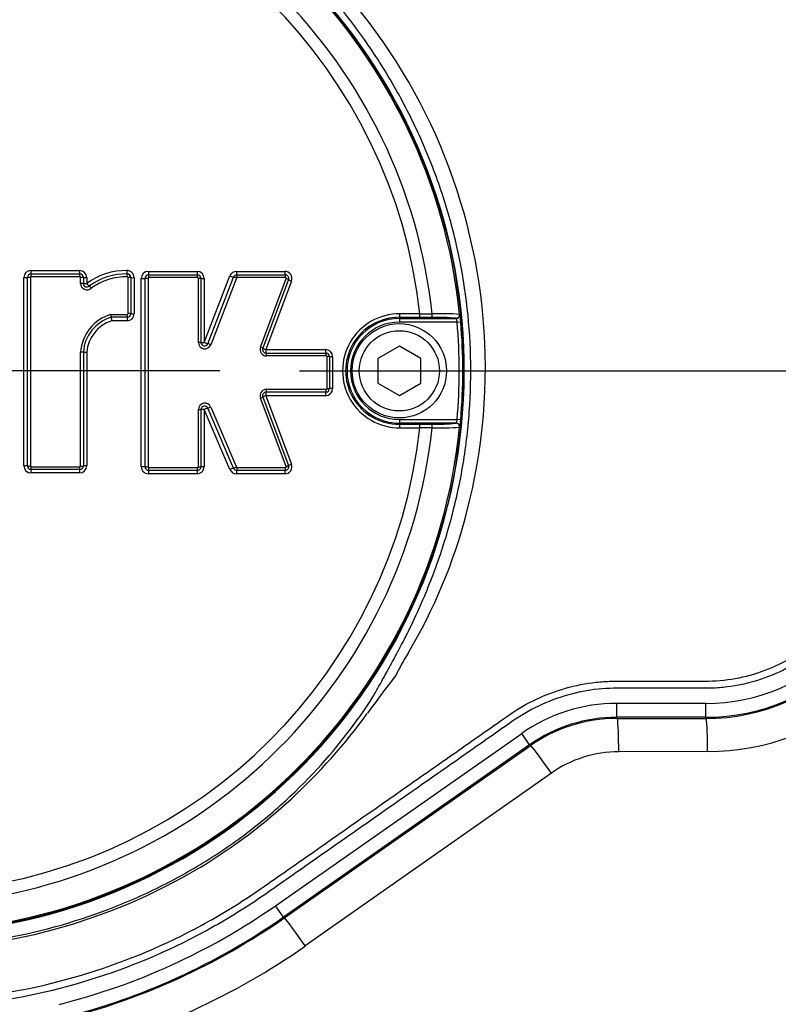
# Paper-space layout 'Sheet1' of a CAD drawing. Units: millimetres. Extents: x 0 to 4158, y 0 to 2940.
# Drawn here: x 910 to 1016, y 2186 to 2324 of the extents above; entities that cross this region are included whole.
import ezdxf
from ezdxf.enums import TextEntityAlignment as Align
from ezdxf.lldxf.tags import DXFTag

# ---------------------------------------------------------------- set-up
doc = ezdxf.new("R2010")
doc.units = ezdxf.units.MM
doc.header["$LTSCALE"] = 7.000007
for name, color, linetype in [('center line', 7, 'Continuous'), ('Default', 7, 'Continuous'), ('tangent', 7, 'Continuous'), ('TSH-1', 7, 'Continuous'), ('visible', 7, 'Continuous')]:
    doc.layers.add(name, color=color, linetype=linetype)
doc.styles.add('SEACAD_Arial', font='arial.ttf')
tags = doc.linetypes.add('CENTER2', pattern=[28.575, 19.05, -3.175, 3.175, -3.175]).pattern_tags.tags
tags[10:11] = [DXFTag(74, 4), DXFTag(75, 0), DXFTag(340, '0'), DXFTag(46, 0.0), DXFTag(50, 0.0), DXFTag(44, 0.0), DXFTag(45, 0.0)]
tags[8:9] = [DXFTag(74, 4), DXFTag(75, 0), DXFTag(340, '0'), DXFTag(46, 0.0), DXFTag(50, 0.0), DXFTag(44, 0.0), DXFTag(45, 0.0)]
tags[6:7] = [DXFTag(74, 4), DXFTag(75, 0), DXFTag(340, '0'), DXFTag(46, 0.0), DXFTag(50, 0.0), DXFTag(44, 0.0), DXFTag(45, 0.0)]
tags[4:5] = [DXFTag(74, 4), DXFTag(75, 0), DXFTag(340, '0'), DXFTag(46, 0.0), DXFTag(50, 0.0), DXFTag(44, 0.0), DXFTag(45, 0.0)]
doc.dimstyles.new('ISO-InstDr', dxfattribs={"dimtxt": 22.400022, "dimasz": 31.360031, "dimexe": 11.200011, "dimexo": 11.200011, "dimgap": 5.600006, "dimtad": 1, "dimdec": 0, "dimzin": 0, "dimdsep": 46, "dimtxsty": 'SEACAD_Arial', "dimblk1": '_SE_FILLED', "dimblk2": '_SE_FILLED', "dimsah": 1, "dimcen": 11.200011, "dimadec": 0, "dimazin": 0, "dimtfac": 0.5, "dimtofl": 0, "dimtmove": 0, "dimatfit": 3, "dimfxl": 1, "dimtzin": 0, "dimarcsym": 0})

# ---------------------------------------------------------------- blocks, each defined once
blk = doc.blocks.new('SE3')
at = {"layer": 'tangent', "color": 7, "linetype": 'Continuous'}
for p, q in [((910.21, 2261.84), (910.21, 2288.27)), ((911.14, 2288.3), (911.14, 2261.82)), ((911.21, 2289.27), (918.04, 2289.27)), ((918.09, 2288.4), (911.24, 2288.4)), ((918.19, 2287.47), (918.19, 2288.3)), ((919.04, 2288.27), (919.04, 2287.45)), ((924.86, 2283.21), (924.86, 2288.29)), ((925.7, 2288.27), (925.7, 2283.2)), ((926.69, 2261.72), (926.69, 2288.15)), ((927.66, 2288.17), (927.66, 2261.7)), ((927.69, 2289.15), (934.53, 2289.15)), ((934.61, 2288.27), (927.76, 2288.27)), ((934.71, 2279.18), (934.71, 2288.17)), ((935.53, 2279.18), (939.14, 2288.51)), ((935.53, 2288.15), (935.53, 2279.18)), ((940.07, 2288.21), (936.45, 2278.86)), ((940.07, 2289.15), (946.85, 2289.15)), ((946.95, 2288.27), (940.17, 2288.27)), ((943.43, 2278.5), (947.04, 2288.14)), ((947.78, 2287.8), (944.17, 2278.18)), ((922.45, 2283.11), (924.76, 2283.11)), ((962.92, 2282.7), (962.92, 2282.54)), ((971.38, 2283.11), (971.41, 2283.09)), ((924.7, 2282.2), (922.55, 2282.2)), ((962.92, 2282.54), (962.92, 2282.04)), ((971.04, 2282.04), (962.92, 2282.04)), ((970.91, 2282.54), (970.88, 2282.56)), ((971.04, 2282.04), (971.54, 2282.08)), ((918.19, 2261.82), (918.19, 2277.81)), ((919.04, 2277.8), (919.04, 2261.84)), ((944.17, 2278.18), (952.55, 2278.18)), ((952.67, 2277.28), (944.27, 2277.28)), ((952.77, 2272.69), (952.77, 2277.18)), ((953.55, 2277.18), (953.55, 2272.69)), ((952.55, 2271.69), (944.17, 2271.69)), ((944.17, 2271.69), (947.78, 2262.07)), ((944.27, 2272.59), (952.67, 2272.59)), ((947.04, 2261.73), (943.43, 2271.37)), ((934.71, 2261.7), (934.71, 2269.75)), ((939.14, 2261.33), (935.53, 2269.76)), ((935.53, 2269.76), (935.53, 2261.72)), ((936.44, 2270.1), (940.06, 2261.66)), ((962.92, 2268.35), (971.04, 2268.35)), ((962.92, 2268.35), (962.92, 2267.85)), ((962.92, 2267.69), (962.92, 2267.85)), ((970.88, 2267.83), (970.91, 2267.85)), ((971.54, 2268.31), (971.04, 2268.35)), ((971.41, 2267.3), (971.38, 2267.28)), ((918.04, 2260.85), (911.21, 2260.85)), ((911.24, 2261.72), (918.09, 2261.72)), ((934.53, 2260.72), (927.69, 2260.72)), ((927.76, 2261.6), (934.61, 2261.6)), ((946.85, 2260.72), (940.06, 2260.72)), ((940.15, 2261.6), (946.95, 2261.6)), ((993.45, 2228.5), (1005.92, 2228.5)), ((993.45, 2226.55), (993.45, 2228.5)), ((1005.92, 2226.55), (1005.92, 2228.5)), ((993.45, 2226.55), (993.45, 2226.38)), ((1005.92, 2226.55), (993.45, 2226.55)), ((993.45, 2226.38), (1005.92, 2226.38)), ((993.45, 2226.38), (993.45, 2226.38)), ((1005.92, 2226.55), (1005.92, 2226.38)), ((1005.92, 2226.38), (1005.92, 2226.38)), ((945.52, 2200.08), (980.09, 2224.28)), ((981.2, 2222.69), (980.09, 2224.28)), ((981.2, 2222.69), (946.64, 2198.48)), ((946.73, 2198.35), (981.3, 2222.55)), ((981.2, 2222.69), (981.3, 2222.55)), ((1006.19, 2221.72), (993.71, 2221.7)), ((984.25, 2218.7), (949.72, 2194.45)), ((946.64, 2198.48), (945.52, 2200.08)), ((946.64, 2198.48), (946.73, 2198.35))]:
    blk.add_line(p, q, dxfattribs=at)
for centre, radius, start, end in [((892.92, 2275.19), 79.1, 180.6028, 159.7771), ((892.92, 2275.19), 78.85, 5.7612, 84.2388), ((892.92, 2275.19), 75.03, 6.1096, 83.8904), ((892.92, 2275.19), 73.32, 6.2626, 83.7374), ((894.79, 2275.61), 80.2, 345.2716, 62.8499), ((911.21, 2288.27), 0.999, 90, 180), ((911.24, 2288.3), 0.1, 90, 180), ((918.04, 2288.27), 0.999, 0, 90), ((918.09, 2288.3), 0.1, 0, 90), ((924.51, 2280.12), 9.14, 89.0646, 126.7747), ((924.61, 2280), 8.39, 89.0005, 125.897), ((924.7, 2288.27), 0.999, 0, 92.2154), ((924.76, 2288.29), 0.1, 0, 92.2154), ((927.69, 2288.15), 0.999, 90, 180), ((927.76, 2288.17), 0.1, 90, 180), ((934.53, 2288.15), 0.999, 0, 90), ((934.61, 2288.17), 0.1, 0, 90), ((940.07, 2288.15), 0.999, 90, 158.8387), ((940.17, 2288.17), 0.1, 90, 158.8387), ((946.85, 2288.15), 0.999, 339.444, 90), ((946.95, 2288.17), 0.1, 339.444, 90), ((919.09, 2287.47), 0.901, 180, 311.8276), ((924.08, 2277.44), 5.9, 106.0511, 176.4927), ((924.7, 2283.2), 0.999, 270, 0), ((924.76, 2283.21), 0.1, 270, 0), ((962.96, 2275.19), 8.01, 89.695, 270.305), ((962.88, 2275.19), 7.51, 89.6747, 270.3253), ((969.56, 2680.75), 397.58, 269.4591, 269.7074), ((968.28, 2256.35), 26.34, 84.3237, 91.6779), ((968.84, 2249.5), 33.71, 85.6832, 92.2345), ((965.09, 2281.77), 6.45, 2.7724, 11.7854), ((923.99, 2277.45), 4.96, 106.9032, 175.937), ((962.92, 2275.19), 7.34, 90, 270), ((962.92, 2275.19), 6.84, 90, 270), ((969.08, 2281.8), 1.97, 6.8407, 21.8659), ((892.92, 2275.19), 78.41, 354.9938, 5.0062), ((892.92, 2275.19), 78.91, 354.9938, 5.0062), ((935.61, 2279.18), 0.901, 180, 338.8387), ((944.27, 2278.18), 0.901, 159.444, 270), ((952.55, 2277.18), 0.999, 0, 90), ((952.67, 2277.18), 0.1, 0, 90), ((944.27, 2271.69), 0.901, 90, 200.5555), ((952.55, 2272.69), 0.999, 270, 0), ((952.67, 2272.69), 0.1, 270, 0), ((935.61, 2269.75), 0.901, 23.198, 180), ((969.08, 2268.59), 1.97, 338.1394, 353.154), ((963.25, 2268.85), 8.3, 349.2207, 356.2214), ((892.92, 2275.19), 78.85, 275.7612, 354.2388), ((892.92, 2275.19), 75.03, 276.1096, 353.8904), ((892.92, 2275.19), 73.32, 276.2626, 353.7374), ((969.56, 1869.63), 397.58, 90.2926, 90.5409), ((968.84, 2300.87), 33.69, 267.7638, 274.3185), ((946.85, 2261.72), 0.999, 270, 20.5555), ((911.21, 2261.84), 0.999, 180, 270), ((911.24, 2261.82), 0.1, 180, 270), ((918.04, 2261.84), 0.999, 270, 0), ((918.09, 2261.82), 0.1, 270, 0), ((927.69, 2261.72), 0.999, 180, 270), ((927.76, 2261.7), 0.1, 180, 270), ((934.53, 2261.72), 0.999, 270, 0), ((934.61, 2261.7), 0.1, 270, 0), ((940.06, 2261.72), 0.999, 203.198, 270), ((940.15, 2261.7), 0.1, 203.198, 270), ((946.95, 2261.7), 0.1, 270, 20.5555), ((899.91, 2273.92), 74.82, 329.1383, 345.5235), ((1005.92, 2255.19), 28.65, 270, 0), ((1005.92, 2255.19), 26.7, 270, 0), ((1006.13, 2255.19), 33.47, 270.1049, 351.7101), ((1002.71, 2212.31), 45.03, 148.9379, 153.4964), ((1157, 2082.11), 245.87, 142.3173, 143.8652), ((993.45, 2205.19), 23.3, 90, 125), ((893.2, 2274.31), 80.52, 301.2252, 324.0977), ((993.74, 2205.19), 16.51, 90.1049, 125.0858), ((893.17, 2275.32), 81.4, 238.3695, 300.874), ((892.92, 2275.19), 91.7, 284.0439, 305), ((892.92, 2275.19), 93.65, 284.0439, 305), ((893.01, 2275.19), 98.68, 284.0155, 305.0858)]:
    blk.add_arc(centre, radius, start, end, dxfattribs=at)
for centre, major_axis, ratio, start_param, end_param in [((910.23, 2288.29), (-0.5, 0), 0.028123, 1.53365, 3.141593), ((911.13, 2288.29), (-0.4, 0), 0.028119, 4.673317, 6.283185), ((911.23, 2289.29), (0, 0.5), 0.039303, 1.601051, 3.141593), ((911.23, 2288.39), (0, 0.4), 0.039292, 4.740705, 6.283185), ((918.07, 2289.29), (0, 0.5), 0.054002, 1.601051, 3.141593), ((918.07, 2288.39), (0, 0.4), 0.053987, 4.740705, 6.283185), ((918.17, 2288.29), (-0.4, 0), 0.028139, 3.141593, 4.658182), ((919.07, 2288.29), (-0.5, 0), 0.028148, 0, 1.514643), ((924.7, 2289.28), (0.019, -0.5), 0.069352, 4.739976, 6.283185), ((924.73, 2288.38), (0.015, -0.4), 0.069334, 1.596445, 3.141593), ((924.84, 2288.28), (-0.4, 0), 0.028158, 3.141593, 4.643845), ((925.74, 2288.28), (-0.5, 0), 0.028168, 0, 1.500301), ((926.73, 2288.16), (-0.5, 0), 0.027914, 1.498161, 3.141593), ((927.63, 2288.16), (-0.4, 0), 0.027912, 4.637832, 6.283185), ((927.73, 2289.16), (0, 0.5), 0.074752, 1.600788, 3.141593), ((927.73, 2288.26), (0, 0.4), 0.074732, 4.740442, 6.283185), ((934.58, 2289.16), (0, 0.5), 0.089451, 1.600788, 3.141593), ((934.58, 2288.26), (0, 0.4), 0.089427, 4.740442, 6.283185), ((934.68, 2288.16), (0.4, 0), 0.027947, 0, 1.48107), ((935.58, 2288.16), (0.5, 0), 0.027958, 3.141593, 4.620703), ((939.19, 2288.52), (-0.466, 0.18), 0.062753, 1.48841, 3.141593), ((940.03, 2288.2), (-0.373, 0.144), 0.06275, 4.628082, 6.283185), ((940.12, 2289.16), (0, 0.5), 0.101369, 1.600788, 3.141593), ((940.12, 2288.26), (0, 0.4), 0.101341, 4.740442, 6.283185), ((946.9, 2289.16), (0, 0.5), 0.11593, 1.600788, 3.141593), ((946.9, 2288.26), (0, 0.4), 0.115899, 4.740442, 6.283185), ((947, 2288.13), (0.375, -0.14), 0.06707, 0, 1.471716), ((918.17, 2287.46), (-0.4, 0), 0.026368, 3.141593, 4.658182), ((919.07, 2287.46), (-0.5, 0), 0.026377, 0, 1.514643), ((919.07, 2287.46), (0.333, -0.373), 0.059393, 4.694583, 6.283185), ((919.67, 2286.79), (0.267, -0.298), 0.059383, 1.551063, 3.141593), ((947.84, 2287.81), (0.468, -0.176), 0.067098, 3.141593, 4.611346), ((924.74, 2282.21), (0, 0.5), 0.068298, 0, 1.58585), ((924.74, 2283.11), (0, 0.4), 0.068286, 3.141593, 4.729371), ((924.84, 2283.21), (-0.4, 0), 0.017237, 3.141593, 4.643845), ((925.74, 2283.21), (-0.5, 0), 0.017243, 0, 1.500301), ((962.92, 2283.2), (-0.003, -0.5), 0.150521, 0.035309, 1.588818), ((892.92, 2267.15), (465.27, 0), 0.0349, 1.413501, 1.419608), ((965.73, 2283.18), (-0.003, -0.5), 0.156552, 0.035343, 1.588852), ((967.51, 2283.18), (-0.001, -0.5), 0.04325, 0.034939, 1.575492), ((970.88, 2283.06), (-0.335, -0.371), 0.998647, 0.735796, 2.405797), ((970.91, 2283.04), (-0.335, -0.371), 0.998648, 0.735962, 2.405631), ((934.68, 2279.18), (0.4, 0), 0.008592, 0, 1.48107), ((935.58, 2279.18), (0.5, 0), 0.008596, 3.141593, 4.620703), ((935.58, 2279.18), (-0.466, 0.18), 0.041174, 1.48841, 3.141593), ((936.41, 2278.86), (-0.373, 0.144), 0.041171, 4.628082, 6.283185), ((943.39, 2278.5), (0.375, -0.14), 0.044886, 0, 1.471716), ((918.17, 2277.8), (0.4, 0), 0.005609, 0, 1.516589), ((919.07, 2277.8), (0.5, 0), 0.005611, 3.141593, 4.656235), ((944.23, 2278.18), (0.468, -0.176), 0.044904, 3.141593, 4.611346), ((944.23, 2278.18), (0, -0.5), 0.110137, 4.718802, 6.283185), ((944.23, 2277.28), (0, 0.4), 0.110113, 4.716869, 6.283185), ((952.62, 2278.18), (0, -0.5), 0.128144, 4.718802, 6.283185), ((952.62, 2277.28), (0, 0.4), 0.128115, 4.716869, 6.283185), ((952.72, 2277.18), (-0.4, 0), 0.004301, 3.141593, 4.583706), ((953.62, 2277.18), (-0.5, 0), 0.004303, 0, 1.440137), ((944.23, 2271.69), (-0.468, -0.176), 0.045945, 4.813041, 6.283185), ((944.23, 2271.69), (0, 0.5), 0.110138, 0, 1.563275), ((944.23, 2272.59), (0, 0.4), 0.110113, 3.141593, 4.706801), ((952.62, 2271.69), (0, 0.5), 0.128145, 0, 1.563275), ((952.62, 2272.59), (0, 0.4), 0.128115, 3.141593, 4.706801), ((952.72, 2272.69), (-0.4, 0), 0.005418, 1.699479, 3.141593), ((953.62, 2272.69), (-0.5, 0), 0.005421, 4.843048, 6.283185), ((943.39, 2271.37), (-0.375, -0.14), 0.045926, 1.669485, 3.141593), ((934.68, 2269.75), (-0.4, 0), 0.011722, 1.660523, 3.141593), ((935.58, 2269.75), (-0.5, 0), 0.011727, 4.804075, 6.283185), ((935.58, 2269.75), (0.46, 0.197), 0.046947, 0, 1.650436), ((936.4, 2270.11), (0.368, 0.158), 0.046945, 3.141593, 4.793949), ((962.92, 2267.19), (0.003, -0.5), 0.150521, 1.552774, 3.106284), ((965.73, 2267.2), (0.003, -0.5), 0.156552, 1.552741, 3.10625), ((967.51, 2267.21), (0.001, -0.5), 0.04325, 1.566101, 3.106653), ((970.88, 2267.33), (0.335, -0.371), 0.998647, 0.735796, 2.405797), ((892.92, 2283.23), (465.27, 0), 0.0349, -1.419608, -1.413501), ((947, 2261.74), (-0.375, -0.14), 0.06811, 1.669485, 3.141593), ((947.84, 2262.06), (-0.468, -0.176), 0.068138, 4.813041, 6.283185), ((910.23, 2261.83), (-0.5, 0), 0.028707, 3.141593, 4.749536), ((911.13, 2261.83), (-0.4, 0), 0.028703, 0, 1.609868), ((911.23, 2260.83), (0, -0.5), 0.039304, 3.141593, 4.68155), ((911.23, 2261.73), (0, -0.4), 0.039293, 0, 1.541897), ((918.07, 2260.83), (0, -0.5), 0.054003, 3.141593, 4.68155), ((918.07, 2261.73), (0, -0.4), 0.053988, 0, 1.541897), ((918.17, 2261.83), (0.4, 0), 0.028723, 4.766596, 6.283185), ((919.07, 2261.83), (0.5, 0), 0.028733, 1.62695, 3.141593), ((926.73, 2261.71), (-0.5, 0), 0.029027, 3.141593, 4.785024), ((927.63, 2261.71), (-0.4, 0), 0.029025, 0, 1.645353), ((927.73, 2260.71), (0, -0.5), 0.074754, 3.141593, 4.681287), ((927.73, 2261.61), (0, 0.4), 0.074734, 3.141593, 4.683226), ((934.58, 2260.71), (0, -0.5), 0.089454, 3.141593, 4.681287), ((934.58, 2261.61), (0, 0.4), 0.08943, 3.141593, 4.683226), ((934.68, 2261.71), (-0.4, 0), 0.029061, 1.660523, 3.141593), ((935.58, 2261.71), (-0.5, 0), 0.029072, 4.804075, 6.283185), ((939.19, 2261.31), (0.46, 0.197), 0.066722, 0, 1.650436), ((940.02, 2261.67), (0.368, 0.158), 0.066718, 3.141593, 4.793949), ((940.11, 2260.71), (0, 0.5), 0.101344, 0, 1.539694), ((940.11, 2261.61), (0, 0.4), 0.101317, 3.141593, 4.683226), ((946.9, 2260.71), (0, 0.5), 0.115934, 0, 1.539694), ((946.9, 2261.61), (0, 0.4), 0.115902, 3.141593, 4.683226), ((993.45, 2221.7), (-0.01, 5), 0.052336, 4.712293, 5.924172), ((1005.92, 2221.72), (-0.01, 5), 0.052336, 4.712293, 5.912134), ((983.99, 2218.7), (-2.87, 4.09), 0.042845, 4.682302, 5.934845), ((949.46, 2194.45), (-2.87, 4.09), 0.042845, 4.682302, 5.973265)]:
    blk.add_ellipse(centre, major_axis=major_axis, ratio=ratio, start_param=start_param, end_param=end_param, dxfattribs=at)
for points, knots in [([(854.39, 2356.06), (859.69, 2358.58), (865.18, 2360.56), (873.66, 2362.72), (876.55, 2363.3), (882.32, 2364.18), (885.22, 2364.48), (893.9, 2364.95), (899.69, 2364.7), (911.3, 2363.06), (916.98, 2361.67), (925.21, 2358.79), (927.92, 2357.7), (931.25, 2356.15), (931.91, 2355.84), (933.27, 2355.3), (933.97, 2355.06), (936.06, 2354.43), (937.48, 2354.13), (939.64, 2353.87), (940.36, 2353.81), (941.82, 2353.76), (942.56, 2353.77), (944.76, 2353.77), (949.17, 2353.77), (965.32, 2353.77), (980, 2353.77), (994.68, 2353.76), (999.09, 2353.76), (1003.49, 2353.76), (1005.7, 2353.76), (1006.43, 2353.77), (1007.89, 2353.69), (1008.62, 2353.62), (1010.79, 2353.32), (1012.22, 2352.98), (1014.98, 2352.07), (1016.31, 2351.5), (1018.87, 2350.11), (1020.1, 2349.3), (1022.37, 2347.49), (1023.42, 2346.49), (1025.34, 2344.3), (1026.21, 2343.11), (1027.7, 2340.63), (1028.34, 2339.32), (1029.9, 2335.23), (1030.45, 2332.36), (1030.49, 2327.96), (1030.48, 2326.49), (1030.48, 2323.55), (1030.48, 2319.15), (1030.48, 2303), (1030.48, 2282.44), (1030.48, 2264.82), (1030.48, 2258.22), (1030.48, 2257.48), (1030.48, 2256.01), (1030.49, 2255.28), (1030.43, 2253.08), (1030.26, 2251.63), (1029.37, 2247.34), (1028.28, 2244.63), (1025.17, 2239.66), (1023.22, 2237.51), (1018.56, 2233.92), (1015.98, 2232.59), (1011.78, 2231.28), (1010.36, 2230.98), (1008.21, 2230.71), (1007.48, 2230.65), (1006.02, 2230.6), (1005.28, 2230.61), (1001.61, 2230.61), (998.68, 2230.61), (994.27, 2230.61), (992.8, 2230.65), (989.9, 2230.41), (988.47, 2230.17), (985.65, 2229.44), (984.26, 2228.94), (981.61, 2227.74), (980.34, 2227.03), (977.92, 2225.38), (976.72, 2224.52), (974.32, 2222.84), (970.71, 2220.31), (962.29, 2214.42), (953.87, 2208.52), (947.85, 2204.31), (945.44, 2202.62), (944.25, 2201.77), (940.6, 2199.31), (938.08, 2197.78), (930.37, 2193.61), (925.02, 2191.37), (913.94, 2187.93), (908.15, 2186.73), (896.59, 2185.51), (890.8, 2185.46), (882.09, 2186.23), (879.17, 2186.63), (873.44, 2187.72), (870.61, 2188.39), (862.28, 2190.83), (856.9, 2192.97), (850.41, 2196.34), (849.13, 2197.06), (846.53, 2198.41), (845.21, 2199.06), (841.23, 2200.9), (838.52, 2202), (834.38, 2203.47), (832.98, 2203.91), (830.2, 2204.82), (828.82, 2205.32), (824.75, 2206.94), (822.1, 2208.17), (816.94, 2210.95), (814.45, 2212.5), (809.69, 2215.84), (807.43, 2217.64), (803.1, 2221.5), (801.05, 2223.56), (797.17, 2227.95), (795.36, 2230.25), (790.39, 2237.4), (787.66, 2242.52), (785.51, 2247.99)], [0, 0, 0, 0, 0.03125, 0.03125, 0.046875, 0.046875, 0.0625, 0.0625, 0.09375, 0.09375, 0.125, 0.125, 0.140625, 0.140625, 0.144531, 0.144531, 0.148438, 0.148438, 0.15625, 0.15625, 0.160156, 0.160156, 0.164063, 0.164063, 0.171875, 0.1875, 0.25, 0.25, 0.265625, 0.273438, 0.273438, 0.277344, 0.277344, 0.28125, 0.28125, 0.289063, 0.289063, 0.296875, 0.296875, 0.304688, 0.304688, 0.3125, 0.3125, 0.320313, 0.320313, 0.328125, 0.328125, 0.34375, 0.34375, 0.351563, 0.351563, 0.359375, 0.375, 0.4375, 0.46875, 0.46875, 0.472656, 0.472656, 0.476563, 0.476563, 0.484375, 0.484375, 0.5, 0.5, 0.515625, 0.515625, 0.53125, 0.53125, 0.539063, 0.539063, 0.542969, 0.542969, 0.546875, 0.546875, 0.5625, 0.5625, 0.570313, 0.570313, 0.578125, 0.578125, 0.585938, 0.585938, 0.59375, 0.59375, 0.601563, 0.601563, 0.609375, 0.625, 0.65625, 0.664063, 0.664063, 0.671875, 0.671875, 0.6875, 0.6875, 0.71875, 0.71875, 0.75, 0.75, 0.78125, 0.78125, 0.796875, 0.796875, 0.8125, 0.8125, 0.84375, 0.84375, 0.851562, 0.851562, 0.859375, 0.859375, 0.875, 0.875, 0.882812, 0.882812, 0.890625, 0.890625, 0.90625, 0.90625, 0.921875, 0.921875, 0.9375, 0.9375, 0.953125, 0.953125, 0.96875, 0.96875, 1, 1, 1, 1]), ([(786.44, 2248.35), (788.57, 2242.93), (791.28, 2237.87), (796.21, 2230.79), (798, 2228.51), (801.86, 2224.16), (803.9, 2222.13), (808.19, 2218.31), (810.44, 2216.53), (815.16, 2213.23), (817.63, 2211.71), (822.76, 2208.96), (825.4, 2207.74), (829.47, 2206.15), (830.84, 2205.66), (833.6, 2204.76), (834.99, 2204.32), (839.1, 2202.85), (841.79, 2201.74), (845.75, 2199.91), (847.05, 2199.27), (849.63, 2197.92), (850.9, 2197.21), (857.34, 2193.88), (862.67, 2191.75), (870.92, 2189.35), (873.72, 2188.68), (879.41, 2187.61), (882.3, 2187.21), (890.93, 2186.46), (896.66, 2186.51), (908.12, 2187.74), (913.86, 2188.94), (924.83, 2192.37), (930.12, 2194.6), (937.75, 2198.75), (940.25, 2200.27), (943.86, 2202.72), (945.05, 2203.57), (947.43, 2205.23), (953.39, 2209.41), (959.35, 2213.58), (966.5, 2218.59), (968.89, 2220.26), (973.65, 2223.6), (976.03, 2225.28), (980.81, 2228.59), (983.44, 2229.82), (987.64, 2231.01), (989.06, 2231.29), (991.22, 2231.53), (991.94, 2231.58), (993.39, 2231.62), (994.12, 2231.61), (997.76, 2231.61), (1000.67, 2231.61), (1005.03, 2231.61), (1006.49, 2231.58), (1009.36, 2231.83), (1010.78, 2232.08), (1013.56, 2232.85), (1014.93, 2233.36), (1017.51, 2234.62), (1018.74, 2235.36), (1022.24, 2237.95), (1024.22, 2240.06), (1027.34, 2244.96), (1028.43, 2247.64), (1029.3, 2251.91), (1029.45, 2253.36), (1029.5, 2256.27), (1029.48, 2257.72), (1029.48, 2265), (1029.48, 2282.46), (1029.48, 2299.92), (1029.48, 2317.38), (1029.48, 2323.2), (1029.48, 2331.93), (1028.99, 2334.78), (1027.46, 2338.85), (1026.83, 2340.14), (1025.35, 2342.6), (1024.48, 2343.78), (1022.56, 2345.93), (1021.51, 2346.91), (1019.24, 2348.68), (1018.01, 2349.47), (1015.45, 2350.79), (1014.12, 2351.33), (1011.36, 2352.17), (1009.93, 2352.46), (1007.04, 2352.78), (1005.58, 2352.76), (1002.67, 2352.76), (998.31, 2352.76), (982.3, 2352.77), (967.75, 2352.77), (953.2, 2352.77), (948.84, 2352.77), (944.47, 2352.77), (942.29, 2352.77), (941.56, 2352.76), (940.12, 2352.83), (939.4, 2352.89), (937.26, 2353.16), (935.86, 2353.45), (933.09, 2354.27), (931.73, 2354.82), (927.78, 2356.67), (925.1, 2357.76), (916.94, 2360.64), (911.32, 2362.03), (899.82, 2363.69), (894.08, 2363.94), (885.48, 2363.5), (882.61, 2363.21), (876.88, 2362.35), (874.02, 2361.77), (865.57, 2359.64), (860.08, 2357.66), (854.82, 2355.15)], [0, 0, 0, 0, 0.03125, 0.03125, 0.046875, 0.046875, 0.0625, 0.0625, 0.078125, 0.078125, 0.09375, 0.09375, 0.109375, 0.109375, 0.117187, 0.117187, 0.125, 0.125, 0.140625, 0.140625, 0.148437, 0.148437, 0.15625, 0.15625, 0.1875, 0.1875, 0.203125, 0.203125, 0.21875, 0.21875, 0.25, 0.25, 0.28125, 0.28125, 0.3125, 0.3125, 0.328125, 0.328125, 0.335937, 0.335937, 0.34375, 0.375, 0.375, 0.390625, 0.390625, 0.40625, 0.40625, 0.421875, 0.421875, 0.429687, 0.429687, 0.433594, 0.433594, 0.4375, 0.4375, 0.453125, 0.453125, 0.460937, 0.460937, 0.46875, 0.46875, 0.476562, 0.476562, 0.484375, 0.484375, 0.5, 0.5, 0.515625, 0.515625, 0.523437, 0.523437, 0.53125, 0.53125, 0.5625, 0.625, 0.625, 0.65625, 0.65625, 0.671875, 0.671875, 0.679687, 0.679687, 0.6875, 0.6875, 0.695312, 0.695312, 0.703125, 0.703125, 0.710937, 0.710937, 0.71875, 0.71875, 0.726562, 0.726562, 0.734375, 0.75, 0.8125, 0.8125, 0.828125, 0.835937, 0.835937, 0.839844, 0.839844, 0.84375, 0.84375, 0.851562, 0.851562, 0.859375, 0.859375, 0.875, 0.875, 0.90625, 0.90625, 0.9375, 0.9375, 0.953125, 0.953125, 0.96875, 0.96875, 1, 1, 1, 1])]:
    blk.add_open_spline(points, degree=3, knots=knots, dxfattribs=at)
at = {"layer": 'visible', "color": 7, "linetype": 'Continuous'}
for p, q in [((910.73, 2261.83), (910.73, 2288.29)), ((911.23, 2288.79), (918.07, 2288.79)), ((918.57, 2288.29), (918.57, 2287.46)), ((925.24, 2288.28), (925.24, 2283.21)), ((927.23, 2261.71), (927.23, 2288.16)), ((927.73, 2288.66), (934.58, 2288.66)), ((935.08, 2288.16), (935.08, 2279.18)), ((936.04, 2279), (939.66, 2288.34)), ((940.12, 2288.66), (946.9, 2288.66)), ((947.37, 2287.99), (943.76, 2278.36)), ((924.74, 2282.71), (922.49, 2282.71)), ((967.51, 2282.68), (965.73, 2282.68)), ((962.92, 2282.54), (970.91, 2282.54)), ((962.92, 2278.66), (959.92, 2276.93)), ((965.92, 2276.93), (962.92, 2278.66)), ((918.57, 2277.8), (918.57, 2261.83)), ((944.23, 2277.68), (952.62, 2277.68)), ((953.12, 2277.18), (953.12, 2272.69)), ((959.92, 2276.93), (959.92, 2273.46)), ((965.92, 2273.46), (965.92, 2276.93)), ((959.92, 2273.46), (962.92, 2271.73)), ((962.92, 2271.73), (965.92, 2273.46)), ((952.62, 2272.19), (944.23, 2272.19)), ((943.76, 2271.51), (947.37, 2261.88)), ((935.08, 2269.75), (935.08, 2261.71)), ((939.65, 2261.51), (936.04, 2269.95)), ((970.91, 2267.85), (962.92, 2267.85)), ((965.73, 2267.7), (967.51, 2267.71)), ((918.07, 2261.33), (911.23, 2261.33)), ((934.58, 2261.21), (927.73, 2261.21)), ((946.9, 2261.21), (940.11, 2261.21)), ((993.45, 2226.38), (1005.92, 2226.38)), ((946.73, 2198.35), (981.3, 2222.55)), ((981.3, 2222.55), (981.3, 2222.55)), ((946.73, 2198.35), (946.73, 2198.35))]:
    blk.add_line(p, q, dxfattribs=at)
for centre, radius in [((892.92, 2275.19), 79), ((962.92, 2275.19), 6.62), ((962.92, 2275.19), 5.63)]:
    blk.add_circle(centre, radius, dxfattribs=at)
for centre, radius, start, end in [((911.23, 2288.29), 0.5, 90, 180), ((918.07, 2288.29), 0.5, 0, 90), ((924.56, 2280.08), 8.71, 88.9864, 126.355), ((924.74, 2288.28), 0.5, 0, 92.2154), ((927.73, 2288.16), 0.5, 90, 180), ((934.58, 2288.16), 0.5, 0, 90), ((940.12, 2288.16), 0.5, 90, 158.8387), ((946.9, 2288.16), 0.5, 339.444, 90), ((919.07, 2287.46), 0.5, 180, 311.8276), ((924.04, 2277.45), 5.48, 106.4085, 176.2679), ((920.8, 2282.73), 1.7, 359.3365, 13.1971), ((924.52, 2282.68), 2.03, 179.3271, 193.8017), ((924.74, 2283.21), 0.5, 270, 0), ((935.58, 2279.18), 0.5, 180, 338.8387), ((944.23, 2278.18), 0.5, 159.444, 270), ((952.62, 2277.18), 0.5, 0, 90), ((944.23, 2271.69), 0.5, 90, 200.5555), ((952.62, 2272.69), 0.5, 270, 0), ((935.58, 2269.75), 0.5, 23.198, 180), ((968.28, 2294.01), 26.31, 268.3192, 275.6792), ((946.9, 2261.71), 0.5, 270, 20.5555), ((911.23, 2261.83), 0.5, 180, 270), ((918.07, 2261.83), 0.5, 270, 0), ((927.73, 2261.71), 0.5, 180, 270), ((934.58, 2261.71), 0.5, 270, 0), ((940.11, 2261.71), 0.5, 203.198, 270), ((1005.92, 2255.19), 28.81, 270, 0), ((993.45, 2205.19), 21.35, 90, 125), ((993.45, 2205.19), 21.19, 90, 125), ((892.92, 2275.19), 93.81, 284.1186, 305)]:
    blk.add_arc(centre, radius, start, end, dxfattribs=at)
for centre, major_axis, ratio, start_param, end_param in [((892.92, 2266.66), (464.77, 0), 0.0349, 1.413501, 1.419608), ((892.92, 2283.72), (464.77, 0), 0.0349, -1.419608, -1.413501), ((970.91, 2267.35), (0.335, -0.371), 0.998648, 0.735962, 2.405631)]:
    blk.add_ellipse(centre, major_axis=major_axis, ratio=ratio, start_param=start_param, end_param=end_param, dxfattribs=at)
blk.add_open_spline([(813.17, 2274.64), (813.19, 2271.82), (813.35, 2269.07), (813.9, 2263.69), (814.3, 2261.05), (815.27, 2256.08), (815.84, 2253.75), (817.14, 2249.21), (817.88, 2247), (819.63, 2242.46), (820.66, 2240.14), (823.01, 2235.54), (824.33, 2233.25), (827.23, 2228.76), (828.8, 2226.58), (832.12, 2222.42), (833.85, 2220.46), (836.44, 2217.75), (837.31, 2216.88), (839.03, 2215.22), (839.89, 2214.43), (841.69, 2212.85), (842.61, 2212.07), (844.54, 2210.53), (845.55, 2209.77), (847.65, 2208.26), (848.73, 2207.53), (850.39, 2206.47), (850.96, 2206.12), (852.09, 2205.44), (852.67, 2205.11), (855.55, 2203.47), (857.91, 2202.28), (865.21, 2199.04), (870.22, 2197.39), (877.9, 2195.65), (880.49, 2195.2), (885.72, 2194.54), (888.39, 2194.34), (896.32, 2194.13), (901.55, 2194.5), (911.93, 2196.27), (917.11, 2197.68), (924.49, 2200.49), (926.9, 2201.55), (930.44, 2203.31), (931.61, 2203.93), (933.91, 2205.22), (935.05, 2205.9), (938.45, 2208.03), (940.59, 2209.55), (944.62, 2212.72), (946.54, 2214.41), (951.75, 2219.44), (954.62, 2222.83), (957.48, 2226.79), (957.78, 2227.21), (958.3, 2227.99), (958.54, 2228.35), (959.18, 2229.36), (959.5, 2229.9), (959.91, 2230.62), (960.03, 2230.84), (960.28, 2231.3), (960.42, 2231.55), (960.88, 2232.38), (961.24, 2233.03), (961.85, 2234.16), (962.07, 2234.56), (962.54, 2235.42), (962.79, 2235.89), (963.56, 2237.36), (964.11, 2238.45), (965.73, 2241.82), (966.78, 2244.24), (968.61, 2249.09), (969.41, 2251.55), (970.44, 2255.3), (970.75, 2256.56), (971.32, 2259.09), (971.57, 2260.37), (972.24, 2264.22), (972.55, 2266.83), (972.93, 2272.04), (972.99, 2274.63), (972.78, 2282.38), (972.15, 2287.51), (970.43, 2295.13), (969.73, 2297.64), (968.51, 2301.33), (968.07, 2302.54), (967.14, 2304.96), (966.65, 2306.16), (965.08, 2309.72), (963.91, 2312.07), (961.36, 2316.64), (959.99, 2318.83), (957.13, 2323.01), (955.63, 2325), (952.48, 2328.82), (950.84, 2330.63), (945.84, 2335.71), (942.4, 2338.63), (937.54, 2342.26), (935.96, 2343.35), (932.96, 2345.3), (931.53, 2346.18), (929.84, 2347.16), (929.51, 2347.35), (928.77, 2347.76), (928.38, 2347.97), (927.08, 2348.64), (926.04, 2349.14), (924.27, 2349.92), (923.67, 2350.17), (922.47, 2350.65), (921.87, 2350.88), (920.05, 2351.55), (918.83, 2351.97), (912.66, 2353.92), (907.66, 2354.99), (900.07, 2355.88), (897.52, 2356.06), (892.39, 2356.17), (889.8, 2356.1), (882.11, 2355.54), (877.08, 2354.68), (867.21, 2352.03), (862.34, 2350.21), (856.55, 2347.39), (855.41, 2346.8), (853.72, 2345.87), (853.16, 2345.56), (852.04, 2344.91), (851.49, 2344.58), (849.84, 2343.57), (848.76, 2342.87), (846.7, 2341.45), (845.72, 2340.73), (842.91, 2338.58), (841.18, 2337.11), (837.85, 2334.05), (836.18, 2332.39), (832.93, 2328.88), (831.34, 2327.03), (828.33, 2323.14), (826.89, 2321.12), (824.25, 2316.97), (823.03, 2314.84), (820.89, 2310.66), (819.97, 2308.61), (819.15, 2306.57)], degree=3, knots=[0, 0, 0, 0, 0.015625, 0.015625, 0.03125, 0.03125, 0.046875, 0.046875, 0.0625, 0.0625, 0.078125, 0.078125, 0.09375, 0.09375, 0.109375, 0.109375, 0.125, 0.125, 0.132812, 0.132812, 0.140625, 0.140625, 0.148437, 0.148437, 0.15625, 0.15625, 0.164062, 0.164062, 0.167969, 0.167969, 0.171875, 0.171875, 0.1875, 0.1875, 0.21875, 0.21875, 0.234375, 0.234375, 0.25, 0.25, 0.28125, 0.28125, 0.3125, 0.3125, 0.328125, 0.328125, 0.335938, 0.335938, 0.34375, 0.34375, 0.359375, 0.359375, 0.375, 0.375, 0.40625, 0.40625, 0.410156, 0.410156, 0.414063, 0.414063, 0.421875, 0.421875, 0.425781, 0.425781, 0.429688, 0.429688, 0.4375, 0.4375, 0.441406, 0.441406, 0.445313, 0.445313, 0.453125, 0.453125, 0.46875, 0.46875, 0.484375, 0.484375, 0.492188, 0.492188, 0.5, 0.5, 0.515625, 0.515625, 0.53125, 0.53125, 0.5625, 0.5625, 0.578125, 0.578125, 0.585938, 0.585938, 0.59375, 0.59375, 0.609375, 0.609375, 0.625, 0.625, 0.640625, 0.640625, 0.65625, 0.65625, 0.6875, 0.6875, 0.703125, 0.703125, 0.71875, 0.71875, 0.722656, 0.722656, 0.726563, 0.726563, 0.734375, 0.734375, 0.738281, 0.738281, 0.742188, 0.742188, 0.75, 0.75, 0.78125, 0.78125, 0.796875, 0.796875, 0.8125, 0.8125, 0.84375, 0.84375, 0.875, 0.875, 0.882813, 0.882813, 0.886719, 0.886719, 0.890625, 0.890625, 0.898438, 0.898438, 0.90625, 0.90625, 0.921875, 0.921875, 0.9375, 0.9375, 0.953125, 0.953125, 0.96875, 0.96875, 0.984375, 0.984375, 1, 1, 1, 1], dxfattribs=at)
blk = doc.blocks.new('SEANNOT_GROUP71')
at = {"layer": 'center line', "color": 7, "linetype": 'CENTER2'}
for p, q in [((892.92, 2319.99), (892.92, 2230.39)), ((937.72, 2275.19), (848.12, 2275.19))]:
    blk.add_line(p, q, dxfattribs=at)
blk = doc.blocks.new('DMBLK5633')
at = {"layer": 'Default', "linetype": 'Continuous'}
for points in [[(1680.16, 2388.93), (1674.94, 2420.29), (1669.71, 2388.93)], [(1680.16, 2306.55), (1669.71, 2306.55), (1674.94, 2275.19)]]:
    blk.add_hatch(color=7, dxfattribs=at).paths.add_polyline_path(points)
at = {"layer": 'Default', "color": 7, "linetype": 'Continuous'}
for p, q in [((1141.12, 2420.29), (1686.14, 2420.29)), ((1674.94, 2420.29), (1674.94, 2275.19)), ((948.92, 2275.19), (1686.14, 2275.19))]:
    blk.add_line(p, q, dxfattribs=at)
at = {"layer": 'Default', "color": 7, "linetype": 'Continuous', "style": 'SEACAD_Arial'}
for s, p in [(')', (1646.94, 2395.22)), ('5.71"', (1646.94, 2311.47)), ('145', (1620.06, 2311.47)), ('(', (1646.94, 2290.04))]:
    blk.add_text(s, height=22.4, rotation=90, dxfattribs=at).set_placement(p, align=Align.TOP_LEFT)
blk = doc.blocks.new('_SE_FILLED')
at = {"color": 0}
blk.add_line((0, 0), (-1, 0), dxfattribs=at)
blk.add_solid([(0, 0), (-1, -0.1665), (-1, 0.1665), (0, 0)], dxfattribs=at)
blk = doc.blocks.new('DMBLK5634')
at = {"layer": 'Default', "linetype": 'Continuous'}
for points in [[(1680.16, 2306.55), (1669.71, 2306.55), (1674.94, 2275.19)], [(1680.16, 2168.83), (1674.94, 2200.19), (1669.71, 2168.83)]]:
    blk.add_hatch(color=7, dxfattribs=at).paths.add_polyline_path(points)
at = {"layer": 'Default', "color": 7, "linetype": 'Continuous'}
for p, q in [((1674.94, 2337.91), (1674.94, 2275.19)), ((948.92, 2275.19), (1686.14, 2275.19)), ((1116.12, 2200.19), (1686.14, 2200.19)), ((1674.94, 2200.19), (1674.94, 2056.54))]:
    blk.add_line(p, q, dxfattribs=at)
at = {"layer": 'Default', "color": 7, "linetype": 'Continuous', "style": 'SEACAD_Arial'}
for s, p in [(')', (1646.94, 2169.57)), ('2.95"', (1646.94, 2085.81)), ('75', (1620.06, 2085.81)), ('(', (1646.94, 2064.38))]:
    blk.add_text(s, height=22.4, rotation=90, dxfattribs=at).set_placement(p, align=Align.TOP_LEFT)
blk = doc.blocks.new('DMBLK5635')
at = {"layer": 'Default', "linetype": 'Continuous'}
for points in [[(924.28, 2704.94), (892.92, 2699.71), (924.28, 2694.48)], [(1303.42, 2704.94), (1303.42, 2694.48), (1334.78, 2699.71)]]:
    blk.add_hatch(color=7, dxfattribs=at).paths.add_polyline_path(points)
at = {"layer": 'Default', "color": 7, "linetype": 'Continuous'}
for p, q in [((892.92, 2331.19), (892.92, 2710.91)), ((1334.78, 2255), (1334.78, 2710.91)), ((892.92, 2699.71), (1334.78, 2699.71))]:
    blk.add_line(p, q, dxfattribs=at)
at = {"layer": 'Default', "color": 7, "linetype": 'Continuous', "style": 'SEACAD_Arial'}
for s, p in [('442', (1068.81, 2754.59)), ('(', (1047.38, 2727.71)), (')', (1170.1, 2727.71)), ('17.40"', (1068.81, 2727.71))]:
    blk.add_text(s, height=22.4, dxfattribs=at).set_placement(p, align=Align.TOP_LEFT)
blk = doc.blocks.new('DMBLK5636')
at = {"layer": 'Default', "linetype": 'Continuous'}
for points in [[(777.81, 2608.68), (777.81, 2598.23), (809.17, 2603.46)], [(924.28, 2608.68), (892.92, 2603.46), (924.28, 2598.23)]]:
    blk.add_hatch(color=7, dxfattribs=at).paths.add_polyline_path(points)
at = {"layer": 'Default', "color": 7, "linetype": 'Continuous'}
for p, q in [((809.17, 2545.54), (809.17, 2614.66)), ((892.92, 2331.19), (892.92, 2614.66)), ((809.17, 2603.46), (645.64, 2603.46)), ((955.64, 2603.46), (892.92, 2603.46))]:
    blk.add_line(p, q, dxfattribs=at)
at = {"layer": 'Default', "color": 7, "linetype": 'Continuous', "style": 'SEACAD_Arial'}
for s, p in [('84', (674.9, 2658.34)), ('(', (653.48, 2631.46)), (')', (758.66, 2631.46)), ('3.30"', (674.9, 2631.46))]:
    blk.add_text(s, height=22.4, dxfattribs=at).set_placement(p, align=Align.TOP_LEFT)
blk = doc.blocks.new('DMBLK5638')
at = {"layer": 'Default', "linetype": 'Continuous'}
for points in [[(924.28, 2608.75), (892.92, 2603.52), (924.28, 2598.3)], [(1254.17, 2608.75), (1254.17, 2598.3), (1285.53, 2603.52)]]:
    blk.add_hatch(color=7, dxfattribs=at).paths.add_polyline_path(points)
at = {"layer": 'Default', "color": 7, "linetype": 'Continuous'}
for p, q in [((892.92, 2331.19), (892.92, 2614.72)), ((1285.53, 2242.45), (1285.53, 2614.72)), ((1285.53, 2603.52), (892.92, 2603.52))]:
    blk.add_line(p, q, dxfattribs=at)
at = {"layer": 'Default', "color": 7, "linetype": 'Continuous', "style": 'SEACAD_Arial'}
for s, p in [('393', (1044.19, 2658.4)), ('(', (1022.76, 2631.52)), (')', (1145.47, 2631.52)), ('15.46"', (1044.19, 2631.52))]:
    blk.add_text(s, height=22.4, dxfattribs=at).set_placement(p, align=Align.TOP_LEFT)

psp = doc.layouts.new('Sheet1')

# ---------------------------------------------------------------- block references
at = {"layer": 'Default'}
psp.add_blockref('SEANNOT_GROUP71', (0, 0), dxfattribs=at)
at = {"layer": 'TSH-1'}
psp.add_blockref('SE3', (0, 0), dxfattribs=at)

# ---------------------------------------------------------------- dimensions: what is measured, and where the dimension line sits
at = {"layer": 'Default', "color": 7, "linetype": 'Continuous'}
for base, p1, p2, picture, middle in [((1334.78, 2699.71), (892.92, 2275.19), (1334.78, 2243.8), 'DMBLK5635', (1113.85, 2699.71)), ((809.17, 2603.46), (892.92, 2275.19), (809.17, 2534.34), 'DMBLK5636', (776.73, 2603.46)), ((892.92, 2603.52), (1285.53, 2231.25), (892.92, 2275.19), 'DMBLK5638', (1089.23, 2603.52))]:
    dim = psp.add_linear_dim(base=base, p1=p1, p2=p2, text='\\A1;<>', dimstyle='ISO-InstDr', override={"dimpost": '\\X'}, dxfattribs=at)
    dim.commit()
    dim.dimension.update_dxf_attribs({"geometry": picture, "text_midpoint": middle, "dimtype": 160})
for base, p1, p2, picture, middle in [((1674.94, 2275.19), (1129.92, 2420.29), (892.92, 2275.19), 'DMBLK5633', (1674.94, 2347.74)), ((1674.94, 2200.19), (892.92, 2275.19), (1104.92, 2200.19), 'DMBLK5634', (1674.94, 2187.63))]:
    dim = psp.add_linear_dim(base=base, p1=p1, p2=p2, angle=90, text='\\A1;<>', dimstyle='ISO-InstDr', override={"dimpost": '\\X'}, dxfattribs=at)
    dim.commit()
    dim.dimension.update_dxf_attribs({"geometry": picture, "text_midpoint": middle, "dimtype": 160})

doc.saveas('drawing.dxf')
